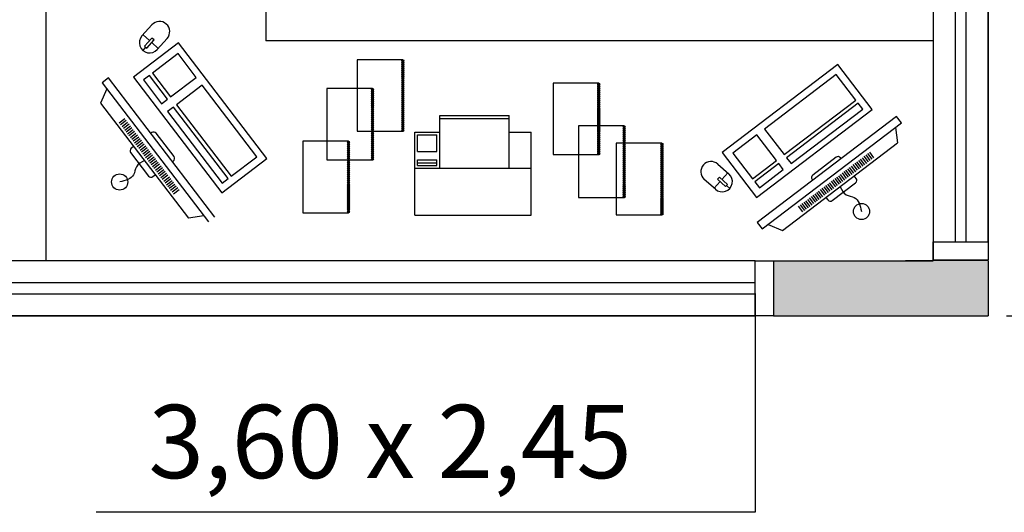
# Model space of a CAD drawing. Units: millimetres. Extents: x 2809 to 5997, y 393 to 927.
# Drawn here: x 2850 to 2853, y 408 to 410 of the extents above; entities that cross this region are included whole.
import ezdxf

# ---------------------------------------------------------------- set-up
doc = ezdxf.new("R2010")
doc.units = ezdxf.units.MM
doc.header["$LTSCALE"] = 0.1
doc.header["$MEASUREMENT"] = 0
doc.linetypes.add('ACAD_ISO02W100', pattern=[15, 12, -3])
doc.linetypes.add('CONTINU', pattern=[0])
for name, color, linetype in [('01', 1, 'Continuous'), ('2', 7, 'Continuous'), ('ALVENARIA', 5, 'Continuous'), ('CT', 252, 'Continuous'), ('DIVISORIA - VIDRO', 130, 'Continuous'), ('IMPRESSÃO', 7, 'Continuous'), ('Linha 2', 2, 'Continuous'), ('linha 3', 3, 'Continuous'), ('MOBILIA', 254, 'Continuous'), ('MOBILIÁRIOS', 251, 'Continuous'), ('TERRENO', 1, 'Continuous'), ('vigas', 7, 'ACAD_ISO02W100')]:
    doc.layers.add(name, color=color, linetype=linetype)
doc.layers.add('TEXTOS', color=7, linetype='Continuous', lineweight=0)
doc.styles.add('CADU', font='romans.shx', dxfattribs={"width": 1.3})
doc.styles.get("Standard").update_dxf_attribs({"font": 'arial.ttf'})
doc.dimstyles.new('cotas', dxfattribs={"dimtxt": 0.18, "dimasz": 0.18, "dimexe": 0.18, "dimexo": 0.0625, "dimgap": 0.09, "dimtad": 1, "dimzin": 0, "dimdsep": 46, "dimtxsty": 'Standard', "dimblk": 'OBLIQUE', "dimcen": 0, "dimse1": 1, "dimse2": 1, "dimsd1": 1, "dimsd2": 1, "dimclrd": 1, "dimclre": 1, "dimaunit": 1, "dimadec": 1, "dimazin": 0, "dimtfac": 1, "dimtofl": 0, "dimtmove": 0, "dimatfit": 3, "dimldrblk": 'OBLIQUE', "dimfxl": 1, "dimtolj": 1, "dimtzin": 0, "dimarcsym": 0})
doc.dimstyles.new('DIM_50', dxfattribs={"dimtxt": 0.1, "dimasz": 0.04, "dimexe": 0.1, "dimexo": 0.05, "dimgap": 0.03, "dimtad": 1, "dimrnd": 0.05, "dimzin": 4, "dimdsep": 46, "dimtxsty": 'CADU', "dimblk1": 'DOT', "dimblk2": 'DOT', "dimsah": 1, "dimcen": 0.3, "dimclrd": 1, "dimclre": 1, "dimclrt": 2, "dimadec": 0, "dimazin": 0, "dimtfac": 1, "dimtmove": 2, "dimatfit": 3, "dimldrblk": 'OPEN90', "dimfxl": 0.05, "dimtolj": 1, "dimtzin": 0, "dimarcsym": 0})

# ---------------------------------------------------------------- blocks, each defined once
blk = doc.blocks.new('*D600')
at = {"layer": 'Defpoints', "color": 0}
for p in [(2852.272918618429, 412.7155371365313), (2852.272918618431, 409.1155371365319), (2852.36275675567, 409.1155371365319)]:
    blk.add_point(p, dxfattribs=at)
at = {"layer": 'vigas', "color": 0, "insert": (2852.180792226339, 410.9155371365323), "char_height": 0.18, "attachment_point": 5, "rotation": 90}
blk.add_mtext('\\A1;3.60', dxfattribs=at)
blk = doc.blocks.new('_Oblique')
at = {"layer": '2', "color": 0, "lineweight": -2}
blk.add_line((-0.5, -0.5), (0.5, 0.5), dxfattribs=at)
blk = doc.blocks.new('*D601')
at = {"layer": 'Defpoints', "color": 0}
for p in [(2848.42825542977, 409.4046743815962), (2850.763773172727, 409.2155352099674), (2848.42825542977, 409.1255352099674)]:
    blk.add_point(p, dxfattribs=at)
at = {"layer": 'vigas', "color": 0, "insert": (2849.596014301249, 409.323707106284), "char_height": 0.18, "attachment_point": 5}
blk.add_mtext('\\A1;3,75', dxfattribs=at)
blk = doc.blocks.new('DOT')
at = {"layer": 'CT'}
for p, q in [((0, 1.000000000000001), (0, -0.9999999999999982)), ((1.000000000000003, 1.8e-15), (-0.9999999999999964, 1.8e-15))]:
    blk.add_line(p, q, dxfattribs=at)
at = {"layer": 'CT', "color": 4}
blk.add_circle((3.6e-15, 1.8e-15), 0.5, dxfattribs=at)
blk = doc.blocks.new('*D768')
at = {"layer": 'Defpoints', "color": 0}
for p in [(2852.489048511937, 429.2255371365319), (2852.489048511937, 408.9655371365319), (2853.344281715282, 408.9655371365319)]:
    blk.add_point(p, dxfattribs=at)
at = {"layer": 'IMPRESSÃO', "color": 1, "linetype": 'CONTINU', "lineweight": -2}
for p, q in [((2852.539048511937, 429.2255371365319), (2853.444281715282, 429.2255371365319)), ((2853.344281715282, 429.1855371365319), (2853.344281715282, 409.0055371365319)), ((2852.539048511937, 408.9655371365319), (2853.444281715282, 408.9655371365319))]:
    blk.add_line(p, q, dxfattribs=at)
at = {"layer": 'IMPRESSÃO', "color": 1, "lineweight": -2, "xscale": 0.04, "yscale": 0.04, "zscale": 0.04}
for p, rotation in [((2853.344281715282, 429.2255371365319), 90), ((2853.344281715282, 408.9655371365319), 270)]:
    blk.add_blockref('DOT', p, dxfattribs=dict(at, rotation=rotation))
at = {"layer": 'IMPRESSÃO', "color": 2, "insert": (2853.264281715282, 419.0955371365324), "char_height": 0.1, "attachment_point": 5, "rotation": 90, "style": 'CADU'}
blk.add_mtext('\\A1;20.25', dxfattribs=at)
blk = doc.blocks.new('_Open90')
at = {"color": 0, "linetype": 'ByBlock', "lineweight": -2}
for p, q in [((0, 0), (-1, 0)), ((-0.5, 0.5), (0, 0)), ((0, 0), (-0.5, -0.5))]:
    blk.add_line(p, q, dxfattribs=at)

msp = doc.modelspace()

# ---------------------------------------------------------------- hatches: boundary and pattern name
at = {"layer": 'ALVENARIA'}
h = msp.add_hatch(color=251, dxfattribs=at)
h.dxf.hatch_style = 1
h.paths.add_polyline_path([(2852.489048511937, 409.1153752737744), (2851.904048511937, 409.1153752737727), (2851.904048511937, 408.9655371365308), (2852.489048511937, 408.9655371365328)])

# ---------------------------------------------------------------- linework, layer by layer
at = {"layer": '01'}
for p, q in [((2852.339048511937, 421.1555371365319), (2852.339048511937, 409.1671112237024)), ((2852.488886649179, 421.1555371365319), (2852.488886649179, 409.1671112237024)), ((2851.854048511937, 409.1153752737735), (2848.354048511936, 409.1153752737735)), ((2851.854048511937, 408.9655371365308), (2848.354048511936, 408.9655371365308))]:
    msp.add_line(p, q, dxfattribs=at)
at = {"layer": 'ALVENARIA'}
for p, q in [((2851.904048511937, 409.1155371365318), (2852.339048511937, 409.1155371365318)), ((2851.904048511937, 409.1155371365318), (2851.904048511937, 408.9655371365319)), ((2851.904048511937, 409.1155371365318), (2851.904048511937, 408.9655371365319)), ((2851.904048511937, 409.1155371365318), (2851.904048511937, 408.9655371365319)), ((2851.904048511937, 409.1155371365309), (2851.904048511937, 408.9655371365308)), ((2852.339048511937, 409.1155371365318), (2852.264048511937, 409.1155371365318)), ((2852.339048511937, 409.1171112237026), (2852.489048511937, 409.1171112237026)), ((2852.489048511937, 409.1155371365328), (2852.489048511937, 408.9655371365328)), ((2852.489048511937, 409.1155371365328), (2852.489048511937, 408.9655371365328)), ((2852.489048511937, 409.1155371365328), (2852.489048511937, 408.9655371365328)), ((2852.489048511937, 409.1155371365318), (2852.489048511937, 408.9655371365319)), ((2851.904048511937, 408.9655371365319), (2852.489048511937, 408.9655371365319))]:
    msp.add_line(p, q, dxfattribs=at)
at = {"layer": 'DIVISORIA - VIDRO'}
for p, q in [((2851.854048511937, 409.0256989992908), (2851.854048511937, 408.4287990823815)), ((2851.854048511937, 408.4287990823815), (2850.056316524644, 408.4287990823815))]:
    msp.add_line(p, q, dxfattribs=at)
at = {"layer": 'Linha 2', "ltscale": 0.5}
for p, q in [((2852.398886649179, 421.1555371365319), (2852.398886649179, 409.1671112237024)), ((2852.42888664918, 409.1671112237024), (2852.428886649175, 421.1555371365319)), ((2851.854048511937, 409.055537136532), (2848.354048511936, 409.055537136532)), ((2848.354048511936, 409.0255371365304), (2851.854048511937, 409.025537136533))]:
    msp.add_line(p, q, dxfattribs=at)
at = {"layer": 'linha 3', "ltscale": 0.5}
for points in [[(2852.488886649179, 409.1671112237024), (2852.488886649179, 409.1171112237026), (2852.339048511937, 409.1171112237026), (2852.339048511937, 409.1671112237024)], [(2851.904048511937, 408.9655371365308), (2851.854048511937, 408.9655371365308), (2851.854048511937, 409.1153752737727), (2851.904048511937, 409.1153752737727)]]:
    msp.add_lwpolyline(points, close=True, dxfattribs=at)
at = {"layer": 'MOBILIA', "color": 251, "ltscale": 0.1}
for p, q in [((2849.919125308745, 410.7155371365331), (2849.919125308747, 409.115537136532)), ((2850.519125308746, 410.7155371365331), (2850.519125308746, 409.7155371365331)), ((2850.181466965338, 409.7291299724247), (2850.208410721081, 409.7594157752474)), ((2850.184280325306, 409.7322922956745), (2850.202187526952, 409.7163611588994)), ((2850.250054349034, 409.7223675336581), (2850.223110593289, 409.6920817308355)), ((2852.339048511937, 409.7155371365331), (2850.519125308746, 409.7155371365331)), ((2852.339048511937, 409.7155371365331), (2852.309857126651, 409.7155371365331)), ((2852.339048511937, 409.7155371365331), (2852.339048511937, 409.1155371365318)), ((2850.191487251021, 409.6984645243728), (2850.183764658517, 409.6897840376558)), ((2850.208016751612, 409.7111751908605), (2850.225923953258, 409.6952440540853)), ((2850.090336055877, 409.6146779502532), (2850.072949471667, 409.6014169905401)), ((2850.380149140627, 409.2347009566083), (2850.090336055877, 409.6146779502532)), ((2850.085531196211, 409.5849209587258), (2850.068671327844, 409.5458704354687)), ((2850.072949471667, 409.6014169905401), (2850.362762556418, 409.2214399968952)), ((2850.068671327844, 409.5458704354687), (2850.308062009965, 409.2320027859832)), ((2850.134812748856, 409.5029544798389), (2850.11941780255, 409.4912125666314)), ((2850.138603057228, 409.4979849665333), (2850.123208110921, 409.486243053333)), ((2850.99359465707, 409.3681052758809), (2850.99359465707, 409.5117582858118)), ((2850.99359465707, 409.5117582858118), (2851.182611775394, 409.5117582858118)), ((2850.99359465707, 409.5041976010731), (2851.182611775394, 409.5041976010731)), ((2851.182611775394, 409.3681052758809), (2851.182611775394, 409.5117582858118)), ((2852.239685607338, 409.5094211680031), (2851.859708613693, 409.2196080832529)), ((2852.252946567051, 409.4920345837929), (2852.239685607338, 409.5094211680031)), ((2850.142393365597, 409.4930154532348), (2850.126998419292, 409.4812735400273)), ((2850.146183673968, 409.4880459399291), (2850.130788727662, 409.4763040267289)), ((2850.149973982338, 409.4830764266307), (2850.134579036034, 409.4713345134231)), ((2850.153764290709, 409.478106913325), (2850.138369344404, 409.4663650001248)), ((2850.15755459908, 409.4731374000266), (2850.142159652775, 409.4613954868191)), ((2851.872969573406, 409.2022214990427), (2852.252946567051, 409.4920345837929)), ((2852.236450535237, 409.4794528592508), (2852.242383777963, 409.4373340373406)), ((2850.161344907451, 409.4681678867209), (2850.145949961145, 409.4564259735207)), ((2850.165135215821, 409.4631983734225), (2850.149740269516, 409.4514564602222)), ((2850.168925524193, 409.4582288601168), (2850.153530577886, 409.4464869469167)), ((2850.172715832563, 409.4532593468183), (2850.157320886258, 409.4415174336181)), ((2850.176506140934, 409.4482898335201), (2850.161111194628, 409.4365479203124)), ((2850.925548494474, 409.2395736354198), (2850.925548494474, 409.4663941774095)), ((2850.925548494474, 409.4663941774095), (2850.99359465707, 409.4663941774095)), ((2850.933109179207, 409.4134693842832), (2850.933109179207, 409.4588334926782)), ((2850.933109179207, 409.4588334926782), (2850.986033972338, 409.4588334926782)), ((2850.986033972338, 409.4134693842832), (2850.986033972338, 409.4588334926782)), ((2851.182611775394, 409.4663941774095), (2851.243097253257, 409.4663941774095)), ((2851.243097253257, 409.2395736354198), (2851.243097253257, 409.4663941774095)), ((2850.180296449304, 409.4433203202142), (2850.164901502999, 409.431578407014)), ((2850.184086757674, 409.4383508069158), (2850.16869181137, 409.4266088937084)), ((2850.187877066045, 409.4333812936101), (2850.172482119739, 409.4216393804098)), ((2850.191667374417, 409.4284117803116), (2850.176272428111, 409.4166698671115)), ((2850.195457682786, 409.423442267006), (2850.180062736481, 409.4117003538058)), ((2850.199247991157, 409.4184727537076), (2850.183853044851, 409.4067308405073)), ((2851.928516128478, 409.1979433552189), (2852.242383777963, 409.4373340373406)), ((2850.203038299528, 409.4135032404018), (2850.187643353222, 409.4017613272017)), ((2850.206828607898, 409.4085337271035), (2850.191433661593, 409.3967918139033)), ((2850.210618916269, 409.4035642138052), (2850.195223969964, 409.3918223005975)), ((2850.21440922464, 409.3985947004994), (2850.199014278335, 409.3868527872992)), ((2850.218199533011, 409.3936251872008), (2850.202804586704, 409.3818832739934)), ((2850.933109179207, 409.4134693842832), (2850.986033972338, 409.4134693842832)), ((2850.933109179207, 409.3756659606122), (2850.933109179207, 409.390787330082)), ((2850.933109179207, 409.390787330082), (2850.986033972338, 409.390787330082)), ((2850.986033972338, 409.3756659606122), (2850.986033972338, 409.390787330082)), ((2852.14039553637, 409.392955260834), (2852.15213744957, 409.3775603145279)), ((2852.145365049669, 409.3967455692047), (2852.157106962868, 409.3813506228991)), ((2852.150334562967, 409.400535877575), (2852.162076476174, 409.3851409312699)), ((2852.155304076272, 409.4043261859458), (2852.167045989473, 409.3889312396401)), ((2852.160273589571, 409.408116494317), (2852.172015502779, 409.392721548011)), ((2852.165243102877, 409.4119068026869), (2852.176985016077, 409.3965118563812)), ((2850.221989841381, 409.3886556738954), (2850.206594895076, 409.3769137606951)), ((2850.225780149753, 409.3836861605968), (2850.210385203446, 409.3719442473966)), ((2850.229570458122, 409.3787166472911), (2850.214175511817, 409.3669747340909)), ((2850.233360766494, 409.3737471339927), (2850.217965820187, 409.3620052207925)), ((2850.237151074863, 409.3687776206943), (2850.221756128558, 409.3570357074868)), ((2850.240941383234, 409.3638081073886), (2850.225546436929, 409.3520661941884)), ((2850.925548494474, 409.3681052758809), (2851.243097253257, 409.3681052758809)), ((2850.933109179207, 409.3832266453508), (2850.986033972338, 409.3832266453508)), ((2850.933109179207, 409.3756659606122), (2850.986033972338, 409.3756659606122)), ((2851.752019030288, 409.3793263764089), (2851.782304833111, 409.3523826206649)), ((2852.105608943252, 409.3664231022387), (2852.117350856459, 409.351028155934)), ((2852.110578456558, 409.3702134106099), (2852.122320369758, 409.3548184643038)), ((2852.115547969856, 409.3740037189807), (2852.127289883064, 409.3586087726751)), ((2852.120517483162, 409.3777940273508), (2852.132259396362, 409.3623990810459)), ((2852.12548699646, 409.3815843357218), (2852.137228909668, 409.3661893894171)), ((2852.130456509766, 409.3853746440928), (2852.142198422966, 409.3699796977868)), ((2852.135426023065, 409.3891649524636), (2852.147167936272, 409.3737700061571)), ((2850.244731691605, 409.3588385940902), (2850.2293367453, 409.3470966808827)), ((2850.248521999975, 409.3538690807845), (2850.233127053671, 409.3421271675841)), ((2850.252312308347, 409.3488995674861), (2850.236917362042, 409.3371576542787)), ((2850.256102616718, 409.3439300541803), (2850.240707670411, 409.3321881409801)), ((2850.259892925088, 409.3389605408821), (2850.244497978782, 409.3272186276744)), ((2851.745256591522, 409.3107389927129), (2851.714970788699, 409.3376827484568)), ((2851.763211373086, 409.3372887789871), (2851.779142509861, 409.3551959806338)), ((2852.070822350141, 409.3398909436448), (2852.082564263349, 409.3244959973392)), ((2852.075791863447, 409.343681252016), (2852.087533776647, 409.3282863057099)), ((2852.080761376745, 409.3474715603859), (2852.092503289953, 409.3320766140798)), ((2852.085730890051, 409.3512618687566), (2852.097472803251, 409.335866922451)), ((2852.090700403349, 409.3550521771282), (2852.10244231655, 409.3396572308217)), ((2852.095669916655, 409.3588424854976), (2852.107411829855, 409.343447539192)), ((2852.100639429953, 409.3626327938688), (2852.112381343153, 409.3472378475628)), ((2850.263683233458, 409.3339910275763), (2850.248288287153, 409.3222491143761)), ((2850.267473541829, 409.3290215142778), (2850.252078595524, 409.3172796010776)), ((2850.2712638502, 409.3240520009794), (2850.255868903894, 409.3123100877719)), ((2850.27505415857, 409.3190824876737), (2850.259659212265, 409.3073405744735)), ((2850.278844466941, 409.3141129743753), (2850.263449520635, 409.3023710611678)), ((2851.742094268272, 409.3135523526818), (2851.758025405047, 409.3314595543277)), ((2851.775922039574, 409.3207592783971), (2851.784602526291, 409.3130366858929)), ((2852.03603575703, 409.31335878505), (2852.047777670238, 409.2979638387448)), ((2852.041005270336, 409.3171490934207), (2852.052747183536, 409.3017541471152)), ((2852.045974783635, 409.3209394017919), (2852.057716696835, 409.3055444554859)), ((2852.05094429694, 409.3247297101616), (2852.06268621014, 409.3093347638562)), ((2852.055913810239, 409.328520018533), (2852.067655723439, 409.313125072227)), ((2852.060883323544, 409.3323103269037), (2852.072625236745, 409.3169153805981)), ((2852.065852836843, 409.3361006352741), (2852.077594750043, 409.320705688968)), ((2850.282634775312, 409.3091434610697), (2850.267239829006, 409.2974015478694)), ((2851.996279650622, 409.2830363180849), (2852.008021563821, 409.2676413717797)), ((2852.00124916392, 409.2868266264556), (2852.012991077127, 409.27143168015)), ((2852.006218677226, 409.2906169348268), (2852.017960590426, 409.2752219885207)), ((2852.011188190524, 409.2944072431967), (2852.022930103724, 409.2790122968911)), ((2852.01615770383, 409.2981975515683), (2852.02789961703, 409.2828026052618)), ((2852.021127217128, 409.3019878599387), (2852.032869130328, 409.2865929136329)), ((2852.026096730426, 409.3057781683088), (2852.037838643634, 409.2903832220028)), ((2852.031066243732, 409.3095684766796), (2852.042808156932, 409.2941735303742)), ((2851.971432084107, 409.264084776232), (2851.983173997315, 409.2486898299259)), ((2851.976401597413, 409.2678750846028), (2851.988143510613, 409.2524801382971)), ((2851.981371110711, 409.2716653929731), (2851.993113023919, 409.256270446667)), ((2851.986340624017, 409.2754557013438), (2851.998082537217, 409.2600607550378)), ((2851.991310137316, 409.2792460097136), (2852.003052050523, 409.2638510634089)), ((2850.350180831875, 409.2379360287095), (2850.308062009965, 409.2320027859832)), ((2850.925548494474, 409.2395736354198), (2851.243097253257, 409.2395736354198)), ((2851.859708613693, 409.2196080832529), (2851.872969573406, 409.2022214990427)), ((2851.889465605221, 409.2148032235861), (2851.928516128478, 409.1979433552189))]:
    msp.add_line(p, q, dxfattribs=at)
for points in [[(2850.208479519199, 409.7234335966941), (2850.188572638692, 409.7010575083922), (2850.194401863351, 409.6958715403534), (2850.214308743858, 409.7182476286625)], [(2850.158564070692, 409.616684223126), (2850.399276658524, 409.3010834091192), (2850.522089780095, 409.3947544739576), (2850.281377192264, 409.7103552879644)], [(2850.209945636085, 409.6278778714122), (2850.259634606862, 409.5627301374852), (2850.329584846648, 409.6160820380255), (2850.279895875871, 409.6812297719452)], [(2850.768009374657, 409.4690527188996), (2850.892575130555, 409.4690527188996), (2850.892575130555, 409.6643150393411), (2850.768009374657, 409.6643150393411)], [(2851.85770234082, 409.2878360980669), (2852.173303154827, 409.528548685899), (2852.079632089989, 409.6513618074707), (2851.764031275982, 409.410649219639)], [(2850.185365186596, 409.6091300629641), (2850.235054157372, 409.5439823290371), (2850.251341346692, 409.5564047668676), (2850.201652375915, 409.6215525007873)], [(2851.932946281419, 409.4051446661258), (2852.128390506542, 409.5542123589791), (2852.075038606002, 409.6241625987651), (2851.879594380879, 409.4750949059109)], [(2850.27587263875, 409.5414402825272), (2850.424940331604, 409.3459960574046), (2850.494890571389, 409.3993479579449), (2850.345822878536, 409.5947921830675)], [(2850.685602825851, 409.3908196501939), (2850.81016858175, 409.3908196501939), (2850.81016858175, 409.5860819706353), (2850.685602825851, 409.5860819706353)], [(2851.302540868008, 409.4050971594915), (2851.427106623906, 409.4050971594915), (2851.427106623906, 409.6003594799332), (2851.302540868008, 409.6003594799332)], [(2850.25129218926, 409.522692474079), (2850.400359882113, 409.3272482489566), (2850.416647071434, 409.3396706867797), (2850.26757937858, 409.5351149119023)], [(2851.951694089867, 409.3805642166359), (2852.14713831499, 409.5296319094889), (2852.134715877165, 409.5459190988092), (2851.939271652044, 409.3968514059549)], [(2851.372140457462, 409.2883106313409), (2851.496706213361, 409.2883106313409), (2851.496706213361, 409.4835729517824), (2851.372140457462, 409.4835729517824)], [(2851.846508692534, 409.3392176634608), (2851.911656426461, 409.3889066342378), (2851.858304525921, 409.4588568740229), (2851.793156792001, 409.4091679032468)], [(2850.620455544938, 409.2466003125663), (2850.745021300837, 409.2466003125663), (2850.745021300837, 409.4418626330078), (2850.620455544938, 409.4418626330078)], [(2851.475153457701, 409.2410399875825), (2851.5997192136, 409.2410399875825), (2851.5997192136, 409.4363023080242), (2851.475153457701, 409.4363023080242)], [(2851.865256500982, 409.314637213971), (2851.930404234909, 409.3643261847476), (2851.917981797079, 409.3806133740669), (2851.852834063159, 409.3309244032909)], [(2851.750952967252, 409.3377515465747), (2851.773329055554, 409.3178446660679), (2851.778515023593, 409.3236738907269), (2851.756138935284, 409.3435807712337)]]:
    msp.add_lwpolyline(points, close=True, dxfattribs=at)
for points in [[(2850.264756461342, 409.3859935160881), (2850.267236289679, 409.3878849113907, 0.4142135623732825), (2850.268833172407, 409.3997474872385), (2850.220071139348, 409.4636799033406, 0.414213562373), (2850.208208563503, 409.4652767860688), (2850.205728735163, 409.4633853907662)], [(2850.158852805817, 409.4276325480613), (2850.152075955369, 409.4224637616216, 0.4142135623730951), (2850.150479072641, 409.4106011857738), (2850.199241105702, 409.3466687696718, 0.4142135623730951), (2850.211103681546, 409.3450718869433), (2850.217880531993, 409.3502406733905)], [(2852.088393047858, 409.3940284887168), (2852.086501652555, 409.3965083170549, 0.4142135623732825), (2852.074639076708, 409.3981051997827), (2852.010706660606, 409.3493431667241, 0.414213562373), (2852.009109777877, 409.3374805908782), (2852.01100117318, 409.3350007625388)], [(2852.046754015885, 409.2881248331921), (2852.051922802325, 409.2813479827448, 0.4142135623730951), (2852.063785378173, 409.2797511000169), (2852.127717794274, 409.328513133077, 0.4142135623730951), (2852.129314677003, 409.340375708922), (2852.124145890556, 409.3471525593679)]]:
    msp.add_lwpolyline(points, format="xyb", dxfattribs=at)
for centre, radius in [((2850.892575130555, 409.6615944870191), 0.0027205523265366), ((2850.892575130555, 409.6561533823606), 0.0027205523265366), ((2850.892575130555, 409.6507122777094), 0.0027205523265366), ((2850.892575130555, 409.6452711730581), 0.0027205523265366), ((2850.892575130555, 409.6398300683995), 0.0027205523265366), ((2850.892575130555, 409.6343889637483), 0.0027205523265366), ((2850.892575130555, 409.628947859097), 0.0027205523265366), ((2850.892575130555, 409.6235067544458), 0.0027205523265366), ((2850.892575130555, 409.6180656497946), 0.0027205523265366), ((2850.892575130555, 409.612624545136), 0.0027205523265366), ((2850.892575130555, 409.6071834404847), 0.0027205523265366), ((2850.81016858175, 409.5833614183134), 0.0027205523265366), ((2850.81016858175, 409.5779203136549), 0.0027205523265366), ((2850.892575130555, 409.6017423358335), 0.0027205523265366), ((2850.892575130555, 409.5963012311822), 0.0027205523265366), ((2850.892575130555, 409.5908601265237), 0.0027205523265366), ((2850.892575130555, 409.5854190218725), 0.0027205523265366), ((2850.892575130555, 409.5799779172212), 0.0027205523265366), ((2851.427106623906, 409.5976389276112), 0.0027205523265366), ((2851.427106623906, 409.5921978229526), 0.0027205523265366), ((2851.427106623906, 409.5867567183013), 0.0027205523265366), ((2851.427106623906, 409.5813156136501), 0.0027205523265366), ((2851.427106623906, 409.5758745089915), 0.0027205523265366), ((2850.81016858175, 409.5724792090036), 0.0027205523265366), ((2850.81016858175, 409.5670381043523), 0.0027205523265366), ((2850.81016858175, 409.5615969996939), 0.0027205523265366), ((2850.81016858175, 409.5561558950427), 0.0027205523265366), ((2850.81016858175, 409.5507147903914), 0.0027205523265366), ((2850.892575130555, 409.5745368125699), 0.0027205523265366), ((2850.892575130555, 409.5690957079114), 0.0027205523265366), ((2850.892575130555, 409.5636546032602), 0.0027205523265366), ((2850.892575130555, 409.5582134986088), 0.0027205523265366), ((2850.892575130555, 409.5527723939504), 0.0027205523265366), ((2851.427106623906, 409.5704334043403), 0.0027205523265366), ((2851.427106623906, 409.5649922996891), 0.0027205523265366), ((2851.427106623906, 409.5595511950378), 0.0027205523265366), ((2851.427106623906, 409.5541100903865), 0.0027205523265366), ((2851.427106623906, 409.548668985728), 0.0027205523265366), ((2850.81016858175, 409.5452736857401), 0.0027205523265366), ((2850.81016858175, 409.5398325810888), 0.0027205523265366), ((2850.81016858175, 409.5343914764304), 0.0027205523265366), ((2850.81016858175, 409.5289503717791), 0.0027205523265366), ((2850.81016858175, 409.5235092671278), 0.0027205523265366), ((2850.892575130555, 409.5473312892991), 0.0027205523265366), ((2850.892575130555, 409.5418901846479), 0.0027205523265366), ((2850.892575130555, 409.5364490799967), 0.0027205523265366), ((2850.892575130555, 409.5310079753454), 0.0027205523265366), ((2850.892575130555, 409.5255668706868), 0.0027205523265366), ((2851.427106623906, 409.5432278810766), 0.0027205523265366), ((2851.427106623906, 409.5377867764255), 0.0027205523265366), ((2851.427106623906, 409.5323456717743), 0.0027205523265366), ((2851.427106623906, 409.5269045671157), 0.0027205523265366), ((2850.81016858175, 409.5180681624767), 0.0027205523265366), ((2850.81016858175, 409.512627057818), 0.0027205523265366), ((2850.81016858175, 409.5071859531666), 0.0027205523265366), ((2850.81016858175, 409.5017448485156), 0.0027205523265366), ((2850.81016858175, 409.4963037438643), 0.0027205523265366), ((2850.892575130555, 409.5201257660356), 0.0027205523265366), ((2850.892575130555, 409.5146846613843), 0.0027205523265366), ((2850.892575130555, 409.509243556733), 0.0027205523265366), ((2850.892575130555, 409.5038024520746), 0.0027205523265366), ((2850.892575130555, 409.4983613474233), 0.0027205523265366), ((2851.427106623906, 409.5214634624644), 0.0027205523265366), ((2851.427106623906, 409.5160223578132), 0.0027205523265366), ((2851.427106623906, 409.5105812531618), 0.0027205523265366), ((2851.427106623906, 409.5051401485035), 0.0027205523265366), ((2851.427106623906, 409.4996990438522), 0.0027205523265366), ((2850.81016858175, 409.4908626392057), 0.0027205523265366), ((2850.81016858175, 409.4854215345545), 0.0027205523265366), ((2850.81016858175, 409.4799804299032), 0.0027205523265366), ((2850.81016858175, 409.4745393252447), 0.0027205523265366), ((2850.81016858175, 409.4690982205935), 0.0027205523265366), ((2850.892575130555, 409.492920242772), 0.0027205523265366), ((2850.892575130555, 409.4874791381208), 0.0027205523265366), ((2850.892575130555, 409.4820380334622), 0.0027205523265366), ((2850.892575130555, 409.4765969288109), 0.0027205523265366), ((2850.892575130555, 409.4711558241598), 0.0027205523265366), ((2851.427106623906, 409.4942579392009), 0.0027205523265366), ((2851.427106623906, 409.4888168345424), 0.0027205523265366), ((2851.427106623906, 409.4833757298911), 0.0027205523265366), ((2851.427106623906, 409.4779346252399), 0.0027205523265366), ((2851.427106623906, 409.4724935205887), 0.0027205523265366), ((2851.496706213361, 409.4808523994605), 0.0027205523265366), ((2851.496706213361, 409.4754112948019), 0.0027205523265366), ((2851.496706213361, 409.4699701901507), 0.0027205523265366), ((2850.81016858175, 409.4636571159422), 0.0027205523265366), ((2850.81016858175, 409.4582160112909), 0.0027205523265366), ((2850.81016858175, 409.4527749066397), 0.0027205523265366), ((2850.81016858175, 409.4473338019811), 0.0027205523265366), ((2850.81016858175, 409.4418926973299), 0.0027205523265366), ((2851.427106623906, 409.4670524159374), 0.0027205523265366), ((2851.427106623906, 409.4616113112788), 0.0027205523265366), ((2851.427106623906, 409.4561702066276), 0.0027205523265366), ((2851.427106623906, 409.4507291019763), 0.0027205523265366), ((2851.427106623906, 409.4452879973251), 0.0027205523265366), ((2851.496706213361, 409.4645290854995), 0.0027205523265366), ((2851.496706213361, 409.4590879808409), 0.0027205523265366), ((2851.496706213361, 409.4536468761896), 0.0027205523265366), ((2851.496706213361, 409.4482057715384), 0.0027205523265366), ((2851.496706213361, 409.4427646668871), 0.0027205523265366), ((2850.745021300837, 409.4391420806858), 0.0027205523265366), ((2850.745021300837, 409.4337009760272), 0.0027205523265366), ((2850.745021300837, 409.428259871376), 0.0027205523265366), ((2850.745021300837, 409.4228187667248), 0.0027205523265366), ((2850.745021300837, 409.4173776620662), 0.0027205523265366), ((2850.81016858175, 409.4364515926787), 0.0027205523265366), ((2850.81016858175, 409.4310104880274), 0.0027205523265366), ((2850.81016858175, 409.4255693833688), 0.0027205523265366), ((2850.81016858175, 409.4201282787176), 0.0027205523265366), ((2850.81016858175, 409.4146871740663), 0.0027205523265366), ((2851.427106623906, 409.4398468926667), 0.0027205523265366), ((2851.427106623906, 409.4344057880153), 0.0027205523265366), ((2851.427106623906, 409.428964683364), 0.0027205523265366), ((2851.427106623906, 409.4235235787128), 0.0027205523265366), ((2851.427106623906, 409.4180824740544), 0.0027205523265366), ((2851.496706213361, 409.4373235622358), 0.0027205523265366), ((2851.496706213361, 409.4318824575774), 0.0027205523265366), ((2851.496706213361, 409.4264413529261), 0.0027205523265366), ((2851.496706213361, 409.4210002482748), 0.0027205523265366), ((2851.496706213361, 409.4155591436237), 0.0027205523265366), ((2851.5997192136, 409.4335817557022), 0.0027205523265366), ((2851.5997192136, 409.4281406510436), 0.0027205523265366), ((2851.5997192136, 409.4226995463923), 0.0027205523265366), ((2851.5997192136, 409.4172584417411), 0.0027205523265366), ((2850.745021300837, 409.4119365574148), 0.0027205523265366), ((2850.745021300837, 409.4064954527637), 0.0027205523265366), ((2850.745021300837, 409.4010543481124), 0.0027205523265366), ((2850.745021300837, 409.3956132434611), 0.0027205523265366), ((2850.745021300837, 409.3901721388027), 0.0027205523265366), ((2850.81016858175, 409.4092460694151), 0.0027205523265366), ((2850.81016858175, 409.4038049647566), 0.0027205523265366), ((2850.81016858175, 409.3983638601053), 0.0027205523265366), ((2850.81016858175, 409.392922755454), 0.0027205523265366), ((2851.427106623906, 409.412641369403), 0.0027205523265366), ((2851.427106623906, 409.4072002647518), 0.0027205523265366), ((2851.496706213361, 409.410118038965), 0.0027205523265366), ((2851.496706213361, 409.4046769343138), 0.0027205523265366), ((2851.496706213361, 409.3992358296626), 0.0027205523265366), ((2851.496706213361, 409.3937947250113), 0.0027205523265366), ((2851.496706213361, 409.3883536203527), 0.0027205523265366), ((2851.5997192136, 409.4118173370826), 0.0027205523265366), ((2851.5997192136, 409.4063762324313), 0.0027205523265366), ((2851.5997192136, 409.4009351277801), 0.0027205523265366), ((2851.5997192136, 409.3954940231288), 0.0027205523265366), ((2851.5997192136, 409.3900529184775), 0.0027205523265366), ((2850.745021300837, 409.3847310341514), 0.0027205523265366), ((2850.745021300837, 409.3792899295001), 0.0027205523265366), ((2850.745021300837, 409.3738488248488), 0.0027205523265366), ((2850.745021300837, 409.3684077201904), 0.0027205523265366), ((2850.745021300837, 409.3629666155392), 0.0027205523265366), ((2851.496706213361, 409.3829125157015), 0.0027205523265366), ((2851.496706213361, 409.3774714110502), 0.0027205523265366), ((2851.496706213361, 409.3720303063917), 0.0027205523265366), ((2851.496706213361, 409.3665892017405), 0.0027205523265366), ((2851.496706213361, 409.3611480970891), 0.0027205523265366), ((2851.5997192136, 409.384611813819), 0.0027205523265366), ((2851.5997192136, 409.3791707091678), 0.0027205523265366), ((2851.5997192136, 409.3737296045165), 0.0027205523265366), ((2851.5997192136, 409.3682884998653), 0.0027205523265366), ((2851.5997192136, 409.3628473952067), 0.0027205523265366), ((2850.120666790386, 409.3304768359166), 0.0221578225676353), ((2850.745021300837, 409.3575255108879), 0.0027205523265366), ((2850.745021300837, 409.3520844062367), 0.0027205523265366), ((2850.745021300837, 409.3466433015781), 0.0027205523265366), ((2850.745021300837, 409.3412021969268), 0.0027205523265366), ((2850.745021300837, 409.3357610922756), 0.0027205523265366), ((2851.496706213361, 409.3557069924379), 0.0027205523265366), ((2851.496706213361, 409.3502658877867), 0.0027205523265366), ((2851.496706213361, 409.3448247831282), 0.0027205523265366), ((2851.496706213361, 409.3393836784768), 0.0027205523265366), ((2851.496706213361, 409.3339425738257), 0.0027205523265366), ((2851.5997192136, 409.3574062905553), 0.0027205523265366), ((2851.5997192136, 409.3519651859041), 0.0027205523265366), ((2851.5997192136, 409.346524081253), 0.0027205523265366), ((2851.5997192136, 409.3410829765944), 0.0027205523265366), ((2851.5997192136, 409.3356418719432), 0.0027205523265366), ((2850.745021300837, 409.3303199876171), 0.0027205523265366), ((2850.745021300837, 409.3248788829658), 0.0027205523265366), ((2850.745021300837, 409.3194377783145), 0.0027205523265366), ((2850.745021300837, 409.3139966736633), 0.0027205523265366), ((2850.745021300837, 409.308555569012), 0.0027205523265366), ((2851.496706213361, 409.3285014691743), 0.0027205523265366), ((2851.496706213361, 409.3230603645158), 0.0027205523265366), ((2851.496706213361, 409.3176192598647), 0.0027205523265366), ((2851.496706213361, 409.3121781552134), 0.0027205523265366), ((2851.5997192136, 409.3302007672918), 0.0027205523265366), ((2851.5997192136, 409.3247596626333), 0.0027205523265366), ((2851.5997192136, 409.3193185579822), 0.0027205523265366), ((2851.5997192136, 409.3138774533309), 0.0027205523265366), ((2851.5997192136, 409.3084363486797), 0.0027205523265366), ((2850.745021300837, 409.3031144643535), 0.0027205523265366), ((2850.745021300837, 409.2976733597023), 0.0027205523265366), ((2850.745021300837, 409.292232255051), 0.0027205523265366), ((2850.745021300837, 409.2867911503997), 0.0027205523265366), ((2850.745021300837, 409.2813500457412), 0.0027205523265366), ((2851.496706213361, 409.3067370505621), 0.0027205523265366), ((2851.496706213361, 409.3012959459036), 0.0027205523265366), ((2851.496706213361, 409.2958548412523), 0.0027205523265366), ((2851.496706213361, 409.290413736601), 0.0027205523265366), ((2851.5997192136, 409.3029952440284), 0.0027205523265366), ((2851.5997192136, 409.2975541393698), 0.0027205523265366), ((2851.5997192136, 409.2921130347185), 0.0027205523265366), ((2851.5997192136, 409.2866719300674), 0.0027205523265366), ((2851.5997192136, 409.2812308254161), 0.0027205523265366), ((2850.745021300837, 409.27590894109), 0.0027205523265366), ((2850.745021300837, 409.2704678364387), 0.0027205523265366), ((2850.745021300837, 409.2650267317875), 0.0027205523265366), ((2850.745021300837, 409.2595856271289), 0.0027205523265366), ((2850.745021300837, 409.2541445224776), 0.0027205523265366), ((2851.5997192136, 409.2757897207575), 0.0027205523265366), ((2851.5997192136, 409.2703486161063), 0.0027205523265366), ((2851.5997192136, 409.264907511455), 0.0027205523265366), ((2851.5997192136, 409.2594664068037), 0.0027205523265366), ((2851.5997192136, 409.2540253021453), 0.0027205523265366), ((2852.14390972803, 409.2499388177608), 0.0221578225676353), ((2850.745021300837, 409.2487034178264), 0.0027205523265366), ((2851.5997192136, 409.248584197494), 0.0027205523265366), ((2851.5997192136, 409.2431430928427), 0.0027205523265366)]:
    msp.add_circle(centre, radius, dxfattribs=at)
for centre, start, end in [((2850.229232535058, 409.7408916544526), 318.3421185112072, 138.3421185112072), ((2850.202288779314, 409.7106058516301), 138.3421185112072, 318.3421185112072), ((2851.733494909493, 409.3585045624329), 48.34211851120538, 228.3421185112053), ((2851.763780712316, 409.3315608066889), 228.3421185112053, 48.34211851120538)]:
    msp.add_arc(centre, 0.027869176315704, start, end, dxfattribs=at)
for points in [[(2850.188366668905, 409.3889366107259), (2850.16624324257, 409.3720628037853), (2850.158587335912, 409.3501275450188), (2850.120666790386, 409.3304768359166)], [(2852.08544995322, 409.3176386962802), (2852.102323760161, 409.2955152699458), (2852.124259018928, 409.2878593632869), (2852.14390972803, 409.2499388177608)]]:
    msp.add_spline(points, degree=3, dxfattribs=at)
at = {"layer": 'MOBILIÁRIOS'}
msp.add_line((2852.339048511937, 409.1155371365318), (2852.309857126651, 409.1155371365318), dxfattribs=at)
at = {"layer": 'TERRENO'}
for p, q in [((2852.488886649179, 409.1671112237024), (2852.488886649179, 421.1555371365319)), ((2848.354048511936, 408.9655371365308), (2851.854048511937, 408.9655371365308))]:
    msp.add_line(p, q, dxfattribs=at)

# ---------------------------------------------------------------- texts
at = {"layer": 'TEXTOS', "insert": (2850.1991322532, 408.7221420542214), "char_height": 0.2, "attachment_point": 1}
msp.add_mtext_dynamic_manual_height_columns('3,60 x 2,45', width=3.749701131790913, gutter_width=12.5, heights=[0], dxfattribs=at)

# ---------------------------------------------------------------- dimensions: what is measured, and where the dimension line sits
at = {"layer": 'IMPRESSÃO'}
dim = msp.add_linear_dim(base=(2853.344281715282, 408.9655371365319), p1=(2852.489048511937, 429.2255371365319), p2=(2852.489048511937, 408.9655371365319), angle=90, dimstyle='DIM_50', dxfattribs=at)
dim.commit()
dim.dimension.update_dxf_attribs({"geometry": '*D768', "text_midpoint": (2853.264281715282, 419.0955371365324)})
at = {"layer": 'vigas'}
dim = msp.add_linear_dim(base=(2852.36275675567, 409.1155371365319), p1=(2852.272918618429, 412.7155371365313), p2=(2852.272918618431, 409.1155371365319), angle=90, dimstyle='cotas', dxfattribs=at)
dim.commit()
dim.dimension.update_dxf_attribs({"geometry": '*D600', "text_midpoint": (2852.36275675567, 410.9155371365323), "dimtype": 160})
dim = msp.add_linear_dim(base=(2848.42825542977, 409.1255352099674), p1=(2850.763773172727, 409.2155352099674), p2=(2848.42825542977, 409.4046743815962), text='3,75', dimstyle='cotas', dxfattribs=at)
dim.commit()
dim.dimension.update_dxf_attribs({"geometry": '*D601', "text_midpoint": (2849.596014301249, 409.1255352099674), "dimtype": 160})

doc.saveas('drawing.dxf')
